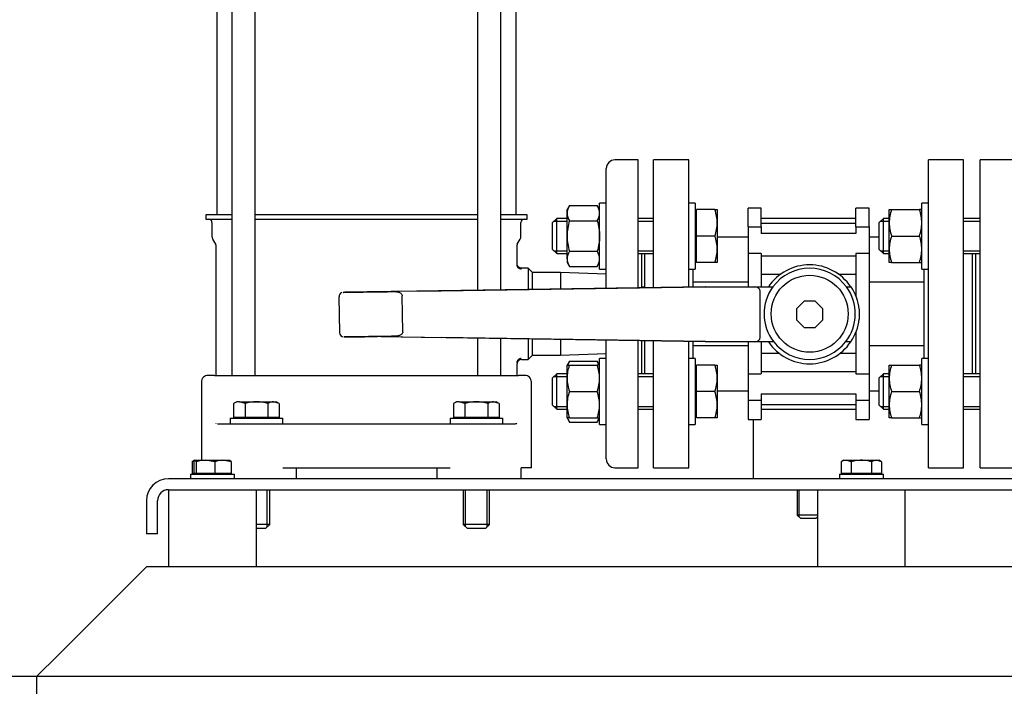
# Model space of a CAD drawing. Units: millimetres. Extents: x 100 to 4113, y 100 to 2870.
# Drawn here: x 417 to 865, y 410 to 713 of the extents above; entities that cross this region are included whole.
import ezdxf

# ---------------------------------------------------------------- set-up
doc = ezdxf.new("R2010")
doc.units = ezdxf.units.MM
for name, color, linetype in [('11003', 7, 'Continuous'), ('11004', 7, 'Continuous'), ('12010_-_BS_4848_', 7, 'Continuous'), ('22001_40X35_AV_M', 7, 'Continuous'), ('5SV11R015T_A_DD', 7, 'Continuous'), ('Default', 7, 'Continuous'), ('FLANGE_32MM_NP16', 7, 'Continuous'), ('HANDLE_40MM', 7, 'Continuous'), ('M10_PLAIN_WASHER', 7, 'Continuous'), ('M10_X_30_LG_HEX_', 7, 'Continuous'), ('M10_X_60_LG_HEX_', 7, 'Continuous'), ('M12_PLAIN_WASHER', 7, 'Continuous'), ('M12_X_50_LG_HEX_', 7, 'Continuous'), ('M16_FULL_HEX_NUT', 7, 'Continuous'), ('M16_PLAIN_WASHER', 7, 'Continuous'), ('M16_X_65_LG_HEX_', 7, 'Continuous'), ('ROLLY_DN32', 7, 'Continuous')]:
    doc.layers.add(name, color=color, linetype=linetype)
doc.styles.add('SEACAD_seiso_ttf', font='AGENCYR.TTF')
doc.dimstyles.new('ISO', dxfattribs={"dimtxt": 35, "dimasz": 35, "dimexe": 17.5, "dimexo": 0, "dimgap": 17.5, "dimtad": 1, "dimtxsty": 'SEACAD_seiso_ttf', "dimblk1": '_SE_FILLED', "dimblk2": '_SE_FILLED', "dimsah": 1, "dimcen": 17.5, "dimadec": 0, "dimazin": 0, "dimtfac": 1, "dimtmove": 0, "dimatfit": 3, "dimfxl": 1, "dimtolj": 1, "dimarcsym": 0})

# ---------------------------------------------------------------- blocks, each defined once
blk = doc.blocks.new('SE')
at = {"layer": '11003', "color": 7, "linetype": 'Continuous'}
for p, q in [((922.94, 504.08), (484.94, 504.08)), ((484.94, 499.08), (922.94, 499.08)), ((474.94, 494.08), (474.94, 479.08)), ((479.94, 479.08), (479.94, 494.08)), ((479.94, 479.08), (474.94, 479.08))]:
    blk.add_line(p, q, dxfattribs=at)
for radius in [10, 5]:
    blk.add_arc((484.94, 494.08), radius, 90, 180, dxfattribs=at)
at = {"layer": '11004', "color": 7, "linetype": 'Continuous'}
for p, q in [((474.94, 464.08), (464.94, 454.08)), ((491.71, 464.08), (474.94, 464.08)), ((786.71, 464.08), (518.17, 464.08)), ((1081.71, 464.08), (813.17, 464.08)), ((464.94, 454.08), (434.94, 424.08)), ((434.94, 424.08), (424.94, 414.08)), ((1204.94, 414.08), (424.94, 414.08))]:
    blk.add_line(p, q, dxfattribs=at)
at = {"layer": '12010_-_BS_4848_', "color": 7, "linetype": 'Continuous'}
for p, q in [((750.79, 531.08), (750.79, 512.08)), ((750.79, 512.08), (750.79, 504.08))]:
    blk.add_line(p, q, dxfattribs=at)
at = {"layer": '22001_40X35_AV_M', "color": 7, "linetype": 'Continuous'}
for p, q in [((484.94, 499.08), (484.94, 464.08)), ((524.94, 464.08), (524.94, 499.08)), ((779.94, 499.08), (779.94, 464.08)), ((819.94, 464.08), (819.94, 499.08)), ((524.94, 464.08), (484.94, 464.08)), ((819.94, 464.08), (779.94, 464.08))]:
    blk.add_line(p, q, dxfattribs=at)
at = {"layer": '5SV11R015T_A_DD', "color": 7, "linetype": 'Continuous'}
for p, q in [((513.78, 889.08), (513.78, 551.08)), ((524.38, 551.08), (524.38, 889.08)), ((625.5, 835.55), (625.5, 589.73)), ((636.1, 589.89), (636.1, 835.38)), ((506.94, 804.58), (506.94, 624.08)), ((642.94, 624.08), (642.94, 804.58)), ((683.94, 590.6), (683.94, 645.08)), ((698.44, 649.08), (687.94, 649.08)), ((698.44, 590.81), (698.44, 649.08)), ((513.78, 624.08), (501.94, 624.08)), ((501.94, 624.08), (501.94, 622.08)), ((625.5, 624.08), (524.38, 624.08)), ((647.94, 624.08), (636.1, 624.08)), ((647.94, 622.08), (647.94, 624.08)), ((501.94, 622.08), (513.78, 622.08)), ((504.69, 620.58), (504.69, 614.32)), ((524.38, 622.08), (625.5, 622.08)), ((636.1, 622.08), (647.94, 622.08)), ((645.19, 614.32), (645.19, 620.58)), ((505.02, 613.07), (506.37, 610.73)), ((506.44, 610.48), (506.44, 552.08)), ((643.44, 601.83), (643.44, 610.48)), ((643.51, 610.73), (644.85, 613.07)), ((699.94, 606.44), (699.94, 590.84)), ((648.44, 599.83), (645.44, 599.83)), ((648.44, 599.83), (648.44, 590.07)), ((650.44, 597.83), (648.44, 599.83)), ((650.44, 590.1), (650.44, 597.83)), ((663.1, 597.83), (650.44, 597.83)), ((663.1, 597.83), (663.1, 590.29)), ((683.94, 597.11), (663.1, 597.83)), ((625.5, 568.07), (625.5, 551.08)), ((636.1, 551.08), (636.1, 567.9)), ((648.44, 567.71), (648.44, 558.33)), ((650.44, 560.33), (650.44, 567.67)), ((663.1, 567.47), (663.1, 560.33)), ((683.94, 513.08), (683.94, 567.14)), ((698.44, 509.08), (698.44, 566.91)), ((699.94, 566.88), (699.94, 551.73)), ((648.44, 558.33), (650.44, 560.33)), ((650.44, 560.33), (663.1, 560.33)), ((663.1, 560.33), (683.94, 561.06)), ((643.44, 552.08), (643.44, 556.33)), ((645.44, 558.33), (648.44, 558.33)), ((505.8, 551.08), (502.94, 551.08)), ((505.8, 551.08), (516.57, 551.08)), ((516.57, 551.08), (633.31, 551.08)), ((633.31, 551.08), (644.08, 551.08)), ((646.94, 551.08), (644.08, 551.08)), ((499.94, 548.08), (499.94, 512.48)), ((649.94, 509.08), (649.94, 548.08)), ((506.68, 529.02), (506.63, 529.17)), ((507.28, 529.08), (510.05, 529.08)), ((510.05, 529.08), (521.9, 529.08)), ((521.9, 529.08), (627.98, 529.08)), ((627.98, 529.08), (639.83, 529.08)), ((639.83, 529.08), (642.6, 529.08)), ((643.25, 529.17), (643.2, 529.02)), ((536.94, 509.08), (612.94, 509.08)), ((542.94, 509.08), (542.94, 504.08)), ((606.94, 509.08), (606.94, 504.08)), ((649.94, 509.08), (645.27, 509.08)), ((645.31, 504.08), (645.31, 509.08)), ((687.94, 509.08), (698.44, 509.08))]:
    blk.add_line(p, q, dxfattribs=at)
for centre, radius, start, end in [((687.94, 645.08), 4, 90, 180), ((503.19, 620.58), 1.5, 0, 90), ((646.69, 620.58), 1.5, 90, 180), ((507.19, 614.32), 2.5, 180, 210.0001), ((642.69, 614.32), 2.5, 329.9999, 360), ((505.94, 610.48), 0.5, 0, 29.9997), ((643.94, 610.48), 0.5, 150.0003, 180), ((712.49, 579.08), 72.7, 161.7639, 162.0964), ((645.32, 601.47), 2.01, 180.0947, 270.1787), ((645.32, 601.47), 2.01, 180.1026, 270.1758), ((645.32, 556.7), 2.01, 89.8244, 179.8977), ((502.94, 548.08), 3, 89.9999, 180), ((509.44, 552.08), 3, 180, 199.4712), ((640.44, 552.08), 3, 340.5288, 0), ((646.94, 548.08), 3, 0, 90.0001), ((642.05, 534.72), 5.66, 275.5595, 282.2309), ((687.94, 513.08), 4, 180, 270)]:
    blk.add_arc(centre, radius, start, end, dxfattribs=at)
for points, weights in [([(645.44, 599.83), (644.27, 599.83), (643.44, 600.66), (643.44, 601.83)], [1.17161214388, 0.942796641356, 0.942795952042, 1.17161007594]), ([(645.44, 558.33), (644.27, 558.33), (643.44, 557.51), (643.44, 556.33)], [1.17161227379, 0.942796601397, 0.942795908738, 1.17161019582])]:
    blk.add_rational_spline(points, weights, degree=3, dxfattribs=at)
for points, knots in [([(645.31, 599.47), (645.35, 599.57), (645.41, 599.76), (645.44, 599.83), (645.44, 599.83)], [0.94070164, 0.94070164, 0.94070164, 0.94070164, 0.96573712, 1, 1, 1, 1]), ([(645.44, 599.83), (645.44, 599.83), (645.42, 599.77), (645.35, 599.58), (645.31, 599.46)], [0, 0, 0, 0, 0.03215822, 0.05966397, 0.05966397, 0.05966397, 0.05966397])]:
    blk.add_open_spline(points, degree=3, knots=knots, dxfattribs=at)
at = {"layer": 'FLANGE_32MM_NP16', "color": 7, "linetype": 'Continuous'}
for p, q in [((853.94, 509.08), (853.94, 649.08)), ((869.94, 649.08), (853.94, 649.08)), ((851.94, 551.73), (851.94, 606.44)), ((853.94, 509.08), (869.94, 509.08))]:
    blk.add_line(p, q, dxfattribs=at)
at = {"layer": 'HANDLE_40MM', "color": 7, "linetype": 'Continuous'}
for p, q in [((729, 591.27), (587.59, 589.17)), ((598.85, 589.34), (729.03, 591.27)), ((699.94, 591.29), (701.44, 591.31)), ((728.98, 591.34), (729.03, 591.34)), ((728.98, 591.34), (728.98, 591.27)), ((729.03, 591.27), (729, 591.27)), ((729.03, 591.34), (729.09, 591.34)), ((729.09, 591.34), (735.32, 591.34)), ((735.32, 591.34), (751.37, 591.34)), ((751.37, 591.34), (759.74, 591.34)), ((793.14, 591.34), (795.27, 591.34)), ((562.45, 586.8), (562.69, 570.5)), ((598.85, 589.34), (587.44, 589.17)), ((591.46, 570.92), (591.22, 587.23)), ((753.93, 568.34), (753.93, 589.34)), ((773.94, 584.84), (770.43, 581.32)), ((778.91, 584.84), (773.94, 584.84)), ((782.43, 581.32), (778.91, 584.84)), ((770.43, 581.32), (770.43, 576.35)), ((782.43, 576.35), (782.43, 581.32)), ((798.93, 581.17), (798.93, 576.66)), ((770.43, 576.35), (773.94, 572.84)), ((778.91, 572.84), (782.43, 576.35)), ((581.56, 568.78), (729, 566.42)), ((581.56, 568.78), (608.93, 568.34)), ((773.94, 572.84), (778.91, 572.84)), ((729.03, 566.42), (608.93, 568.34)), ((728.98, 566.42), (728.98, 566.34)), ((729.03, 566.34), (728.98, 566.34)), ((729, 566.42), (729.03, 566.42)), ((729.09, 566.34), (729.03, 566.34)), ((735.32, 566.34), (729.09, 566.34)), ((751.37, 566.34), (735.32, 566.34)), ((760.11, 566.34), (751.37, 566.34)), ((795.17, 566.34), (792.77, 566.34))]:
    blk.add_line(p, q, dxfattribs=at)
blk.add_circle((776.44, 579.08), 17.5, dxfattribs=at)
for centre, radius, start, end in [((776.43, 578.84), 22.5, 33.749, 146.251), ((776.44, 579.08), 20.72, 36.2677, 143.7323), ((776.44, 579.08), 20.72, 143.7323, 217.9718), ((776.44, 579.08), 20.72, 322.0282, 36.2677), ((776.68, 578.91), 22.37, 5.7823, 33.7536), ((564.41, 586.87), 1.94, 109.581, 182.1559), ((776.68, 578.91), 22.37, 325.7934, 354.2177), ((564.63, 570.46), 1.91, 179.0866, 252.0954), ((776.43, 578.84), 22.5, 213.749, 326.251), ((776.44, 579.08), 20.72, 217.9718, 322.0282)]:
    blk.add_arc(centre, radius, start, end, dxfattribs=at)
for centre, major_axis, ratio, start_param, end_param in [((729.03, 589.34), (0, -2), 0.006244, 2.872683, 3.141593), ((751.37, 589.34), (2.56, 0), 0.780891, 0, 1.570796), ((729.03, 568.34), (0, -2), 0.006244, 0, 0.279616), ((751.37, 568.34), (2.56, 0), 0.780891, 4.712389, 6.283185)]:
    blk.add_ellipse(centre, major_axis=major_axis, ratio=ratio, start_param=start_param, end_param=end_param, dxfattribs=at)
for points, knots in [([(587.7, 589.17), (585.77, 589.15), (583.68, 589.11), (579.48, 589.05), (577.38, 589.02), (573.17, 588.96), (571.05, 588.93), (568.09, 588.88), (567.13, 588.87), (565.83, 588.85), (565.42, 588.84), (564.75, 588.83), (564.47, 588.83), (564.39, 588.83), (564.62, 588.83), (565.26, 588.84), (565.65, 588.85), (566.93, 588.87), (567.88, 588.88), (570.85, 588.92), (572.93, 588.96), (577.13, 589.02), (579.26, 589.05), (583.42, 589.11), (585.51, 589.14), (587.44, 589.17)], [0, 0, 0, 0, 0.125, 0.125, 0.25, 0.25, 0.375, 0.375, 0.4375, 0.4375, 0.46875, 0.46875, 0.5, 0.5, 0.53125, 0.53125, 0.5625, 0.5625, 0.625, 0.625, 0.75, 0.75, 0.875, 0.875, 1, 1, 1, 1]), ([(587.44, 589.17), (587.83, 589.18), (588.22, 589.16), (588.8, 589.09), (588.99, 589.06), (589.37, 588.98), (589.56, 588.93), (589.93, 588.8), (590.11, 588.72), (590.44, 588.52), (590.6, 588.4), (590.88, 588.13), (591, 587.97), (591.17, 587.61), (591.22, 587.42), (591.22, 587.23)], [0, 0, 0, 0, 0.25, 0.25, 0.375, 0.375, 0.5, 0.5, 0.625, 0.625, 0.75, 0.75, 0.875, 0.875, 1, 1, 1, 1]), ([(587.74, 568.87), (585.89, 568.84), (583.91, 568.81), (579.87, 568.75), (577.86, 568.72), (573.84, 568.66), (571.81, 568.63), (568.94, 568.59), (568, 568.58), (566.69, 568.56), (566.27, 568.55), (565.52, 568.54), (565.17, 568.53), (564.83, 568.53), (564.75, 568.53), (564.71, 568.53), (564.75, 568.53), (565, 568.53), (565.32, 568.54), (566.4, 568.55), (567.29, 568.57), (570.03, 568.61), (572.05, 568.64), (575.99, 568.69), (577.91, 568.72), (579.84, 568.75)], [0, 0, 0, 0, 0.125, 0.125, 0.25, 0.25, 0.375, 0.375, 0.4375, 0.4375, 0.46875, 0.46875, 0.5, 0.5, 0.515625, 0.515625, 0.53125, 0.53125, 0.5625, 0.5625, 0.625, 0.625, 0.75, 0.75, 0.869119, 0.869119, 0.869119, 0.869119]), ([(591.46, 570.92), (591.46, 570.82), (591.45, 570.73), (591.41, 570.54), (591.38, 570.44), (591.26, 570.17), (591.15, 570.01), (590.88, 569.73), (590.72, 569.61), (590.39, 569.4), (590.21, 569.32), (589.85, 569.17), (589.67, 569.12), (589.29, 569.02), (589.1, 568.98), (588.52, 568.9), (588.13, 568.87), (587.74, 568.87)], [0, 0, 0, 0, 0.0625, 0.0625, 0.125, 0.125, 0.25, 0.25, 0.375, 0.375, 0.5, 0.5, 0.625, 0.625, 0.75, 0.75, 1, 1, 1, 1])]:
    blk.add_open_spline(points, degree=3, knots=knots, dxfattribs=at)
at = {"layer": 'M10_PLAIN_WASHER', "color": 7, "linetype": 'Continuous'}
for p, q in [((494.94, 506.08), (514.94, 506.08)), ((494.94, 506.08), (494.94, 504.08)), ((514.94, 504.08), (514.94, 506.08)), ((789.94, 506.08), (809.94, 506.08)), ((789.94, 506.08), (789.94, 504.08)), ((809.94, 504.08), (809.94, 506.08))]:
    blk.add_line(p, q, dxfattribs=at)
at = {"layer": 'M10_X_30_LG_HEX_', "color": 7, "linetype": 'Continuous'}
for p, q in [((496.89, 512.45), (495.7, 511.77)), ((495.7, 511.77), (495.7, 506.46)), ((496.46, 511.77), (496.46, 506.46)), ((496.94, 512.48), (496.89, 512.45)), ((496.99, 512.48), (501.76, 512.48)), ((497.52, 511.77), (497.52, 506.46)), ((501.76, 512.48), (509.71, 512.48)), ((506, 511.77), (501.76, 512.48)), ((506, 511.77), (506, 506.46)), ((509.71, 512.48), (512.94, 512.48)), ((513.42, 511.77), (509.71, 512.48)), ((512.99, 512.45), (512.94, 512.48)), ((513.42, 511.77), (513.42, 506.46)), ((791.94, 512.48), (790.7, 511.77)), ((790.7, 511.77), (790.7, 506.46)), ((791.94, 512.48), (793.01, 512.48)), ((793.01, 512.48), (799.94, 512.48)), ((795.32, 511.77), (793.01, 512.48)), ((795.32, 511.77), (795.32, 506.46)), ((799.94, 512.48), (806.87, 512.48)), ((804.56, 511.77), (804.56, 506.46)), ((806.87, 512.48), (807.94, 512.48)), ((809.18, 511.77), (806.87, 512.48)), ((809.18, 511.77), (807.94, 512.48)), ((809.18, 511.77), (809.18, 506.46)), ((496.46, 506.46), (495.7, 506.46)), ((497.52, 506.46), (496.46, 506.46)), ((506, 506.46), (497.52, 506.46)), ((497.62, 506.46), (497.62, 506.08)), ((513.42, 506.46), (506, 506.46)), ((512.25, 506.08), (512.25, 506.46)), ((795.32, 506.46), (790.7, 506.46)), ((792.62, 506.46), (792.62, 506.08)), ((804.56, 506.46), (795.32, 506.46)), ((809.18, 506.46), (804.56, 506.46)), ((807.25, 506.08), (807.25, 506.46))]:
    blk.add_line(p, q, dxfattribs=at)
for centre, radius, start, end in [((498.14, 507.97), 4.52, 115.884, 122.72), ((501.9, 498.71), 13.78, 90.5986, 108.542), ((509.84, 501.79), 10.7, 90.7333, 111.072), ((793.14, 507.97), 4.52, 91.6642, 122.72), ((807, 507.97), 4.52, 91.6642, 122.72)]:
    blk.add_arc(centre, radius, start, end, dxfattribs=at)
for points in [[(496.99, 512.48), (496.9, 512.48), (496.81, 512.42), (496.64, 512.17), (496.55, 511.99), (496.46, 511.77)], [(497.52, 511.77), (497.44, 511.99), (497.35, 512.17), (497.17, 512.42), (497.08, 512.48), (496.99, 512.48)], [(512.89, 512.48), (512.98, 512.48), (513.07, 512.42), (513.24, 512.17), (513.33, 511.99), (513.42, 511.77)], [(799.94, 512.48), (799.16, 512.48), (798.38, 512.42), (796.84, 512.17), (796.07, 511.99), (795.32, 511.77)], [(804.56, 511.77), (803.81, 511.99), (803.06, 512.17), (801.51, 512.42), (800.72, 512.48), (799.94, 512.48)]]:
    blk.add_open_spline(points, degree=3, knots=[0, 0, 0, 0, 0.5, 0.5, 1, 1, 1, 1], dxfattribs=at)
at = {"layer": 'M10_X_60_LG_HEX_', "color": 7, "linetype": 'Continuous'}
for p, q in [((770.79, 499.08), (770.79, 487.58)), ((771.71, 486.66), (771.71, 499.08)), ((779.94, 487.58), (770.79, 487.58)), ((770.79, 487.58), (772.29, 486.08)), ((772.29, 486.08), (779.29, 486.08)), ((779.29, 486.08), (779.94, 486.73))]:
    blk.add_line(p, q, dxfattribs=at)
at = {"layer": 'M12_PLAIN_WASHER', "color": 7, "linetype": 'Continuous'}
for p, q in [((512.94, 531.58), (536.94, 531.58)), ((512.94, 531.58), (512.94, 529.08)), ((521.9, 529.08), (536.94, 529.08)), ((536.94, 529.08), (536.94, 531.58)), ((612.94, 531.58), (636.94, 531.58)), ((612.94, 531.58), (612.94, 529.08)), ((612.94, 529.08), (627.98, 529.08)), ((636.94, 529.08), (636.94, 531.58))]:
    blk.add_line(p, q, dxfattribs=at)
at = {"layer": 'M12_X_50_LG_HEX_', "color": 7, "linetype": 'Continuous'}
for p, q in [((515.94, 539.08), (514.55, 538.28)), ((514.55, 538.28), (514.55, 531.96)), ((517.15, 539.08), (515.94, 539.08)), ((517.15, 539.08), (524.94, 539.08)), ((519.74, 538.28), (517.15, 539.08)), ((519.74, 538.28), (519.74, 531.96)), ((524.94, 539.08), (532.73, 539.08)), ((530.14, 538.28), (530.14, 531.96)), ((532.73, 539.08), (533.94, 539.08)), ((535.33, 538.28), (532.73, 539.08)), ((535.33, 538.28), (533.94, 539.08)), ((535.33, 538.28), (535.33, 531.96)), ((615.94, 539.08), (614.55, 538.28)), ((614.55, 538.28), (614.55, 531.96)), ((617.15, 539.08), (615.94, 539.08)), ((617.15, 539.08), (624.94, 539.08)), ((619.74, 538.28), (617.15, 539.08)), ((619.74, 538.28), (619.74, 531.96)), ((624.94, 539.08), (632.73, 539.08)), ((630.14, 538.28), (630.14, 531.96)), ((632.73, 539.08), (633.94, 539.08)), ((635.33, 538.28), (632.73, 539.08)), ((635.33, 538.28), (633.94, 539.08)), ((635.33, 538.28), (635.33, 531.96)), ((519.74, 531.96), (514.55, 531.96)), ((516.62, 531.96), (516.62, 531.58)), ((530.14, 531.96), (519.74, 531.96)), ((535.33, 531.96), (530.14, 531.96)), ((533.25, 531.58), (533.25, 531.96)), ((619.74, 531.96), (614.55, 531.96)), ((616.62, 531.96), (616.62, 531.58)), ((630.14, 531.96), (619.74, 531.96)), ((635.33, 531.96), (630.14, 531.96)), ((633.25, 531.58), (633.25, 531.96)), ((529.87, 482.26), (529.87, 499.08)), ((530.94, 483.33), (530.94, 499.08)), ((618.94, 499.08), (618.94, 483.33)), ((620.01, 482.26), (620.01, 499.08)), ((629.87, 482.26), (629.87, 499.08)), ((630.94, 483.33), (630.94, 499.08)), ((530.94, 483.33), (524.94, 483.33)), ((524.94, 481.58), (529.19, 481.58)), ((529.19, 481.58), (530.94, 483.33)), ((630.94, 483.33), (618.94, 483.33)), ((618.94, 483.33), (620.69, 481.58)), ((620.69, 481.58), (629.19, 481.58)), ((629.19, 481.58), (630.94, 483.33))]:
    blk.add_line(p, q, dxfattribs=at)
for centre in [(517.29, 534.01), (532.88, 534.01), (617.29, 534.01), (632.88, 534.01)]:
    blk.add_arc(centre, 5.08, 91.6642, 122.72, dxfattribs=at)
for points in [[(524.94, 539.08), (524.06, 539.08), (523.17, 539.01), (521.43, 538.73), (520.58, 538.52), (519.74, 538.28)], [(530.14, 538.28), (529.29, 538.52), (528.43, 538.73), (526.69, 539.01), (525.82, 539.08), (524.94, 539.08)], [(624.94, 539.08), (624.06, 539.08), (623.17, 539.01), (621.43, 538.73), (620.58, 538.52), (619.74, 538.28)], [(630.14, 538.28), (629.29, 538.52), (628.43, 538.73), (626.69, 539.01), (625.82, 539.08), (624.94, 539.08)]]:
    blk.add_open_spline(points, degree=3, knots=[0, 0, 0, 0, 0.5, 0.5, 1, 1, 1, 1], dxfattribs=at)
at = {"layer": 'M16_FULL_HEX_NUT', "color": 7, "linetype": 'Continuous'}
for p, q in [((667.21, 628.3), (666.14, 626.44)), ((667.21, 628.3), (679.87, 628.3)), ((680.94, 626.44), (679.87, 628.3)), ((666.14, 624.83), (666.14, 626.44)), ((666.14, 614.44), (666.14, 624.83)), ((812.64, 620.44), (812.64, 626.44)), ((812.64, 626.44), (813.71, 626.44)), ((813.71, 626.44), (826.37, 626.44)), ((827.44, 626.44), (826.37, 626.44)), ((667.21, 621.37), (679.87, 621.37)), ((812.64, 608.44), (812.64, 620.44)), ((666.14, 604.05), (666.14, 614.44)), ((813.71, 614.44), (826.37, 614.44)), ((667.21, 607.51), (679.87, 607.51)), ((812.64, 602.44), (812.64, 608.44)), ((666.14, 604.05), (666.14, 602.44)), ((666.14, 602.44), (667.21, 600.58)), ((667.21, 600.58), (679.87, 600.58)), ((679.87, 600.58), (680.94, 602.44)), ((813.71, 602.44), (812.64, 602.44)), ((813.71, 602.44), (826.37, 602.44)), ((826.37, 602.44), (827.44, 602.44)), ((667.21, 557.59), (666.14, 555.73)), ((666.14, 549.73), (666.14, 555.73)), ((666.14, 555.73), (667.21, 555.73)), ((667.21, 557.59), (679.87, 557.59)), ((667.21, 555.73), (679.87, 555.73)), ((680.94, 555.73), (679.87, 557.59)), ((680.94, 555.73), (679.87, 555.73)), ((812.64, 549.73), (812.64, 555.73)), ((812.64, 555.73), (813.71, 555.73)), ((813.71, 555.73), (826.37, 555.73)), ((827.44, 555.73), (826.37, 555.73)), ((666.14, 537.73), (666.14, 549.73)), ((812.64, 537.73), (812.64, 549.73)), ((667.21, 543.73), (679.87, 543.73)), ((813.71, 543.73), (826.37, 543.73)), ((666.14, 531.73), (666.14, 537.73)), ((812.64, 531.73), (812.64, 537.73)), ((666.14, 531.73), (667.21, 529.87)), ((667.21, 531.73), (666.14, 531.73)), ((667.21, 531.73), (679.87, 531.73)), ((667.21, 529.87), (679.87, 529.87)), ((679.87, 529.87), (680.94, 531.73)), ((679.87, 531.73), (680.94, 531.73)), ((813.71, 531.73), (812.64, 531.73)), ((813.71, 531.73), (826.37, 531.73)), ((826.37, 531.73), (827.44, 531.73))]:
    blk.add_line(p, q, dxfattribs=at)
for centre, radius, start, end in [((673.06, 624.59), 6.92, 147.6204, 177.9954), ((674.02, 624.59), 6.92, 2.0046, 32.3796), ((672.91, 625.03), 6.77, 181.6642, 212.72), ((674.17, 625.03), 6.77, 327.28, 358.3358), ((831.42, 620.18), 18.79, 160.5356, 179.2083), ((808.66, 620.18), 18.79, 0.7917, 19.4644), ((831.15, 620.65), 18.51, 180.6528, 199.6034), ((808.93, 620.65), 18.51, 340.3966, 359.3472), ((831.42, 608.18), 18.79, 160.5356, 179.2083), ((808.66, 608.18), 18.79, 0.7917, 19.4644), ((673.06, 603.81), 6.92, 147.6204, 177.9954), ((674.02, 603.81), 6.92, 2.0046, 32.3796), ((831.15, 608.65), 18.51, 180.6528, 199.6034), ((808.93, 608.65), 18.51, 340.3966, 359.3472), ((672.91, 604.24), 6.77, 181.6642, 212.72), ((674.17, 604.24), 6.77, 327.28, 358.3358), ((684.92, 549.47), 18.79, 160.5356, 179.2083), ((673.06, 553.88), 6.92, 147.6204, 164.4895), ((674.02, 553.88), 6.92, 15.5105, 32.3796), ((662.16, 549.47), 18.79, 0.7917, 19.4644), ((831.42, 549.47), 18.79, 160.5356, 179.2083), ((808.66, 549.47), 18.79, 0.7917, 19.4644), ((684.65, 549.94), 18.51, 180.6528, 199.6034), ((662.43, 549.94), 18.51, 340.3966, 359.3472), ((831.15, 549.94), 18.51, 180.6528, 199.6034), ((808.93, 549.94), 18.51, 340.3966, 359.3472), ((684.92, 537.47), 18.79, 160.5356, 179.2083), ((662.16, 537.47), 18.79, 0.7917, 19.4644), ((831.42, 537.47), 18.79, 160.5356, 179.2083), ((808.66, 537.47), 18.79, 0.7917, 19.4644), ((684.65, 537.94), 18.51, 180.6528, 199.6034), ((662.43, 537.94), 18.51, 340.3966, 359.3472), ((831.15, 537.94), 18.51, 180.6528, 199.6034), ((808.93, 537.94), 18.51, 340.3966, 359.3472), ((672.91, 533.53), 6.77, 195.5956, 212.72), ((674.17, 533.53), 6.77, 327.28, 344.4044)]:
    blk.add_arc(centre, radius, start, end, dxfattribs=at)
for points, knots in [([(667.21, 621.37), (666.89, 620.24), (666.61, 619.09), (666.24, 616.77), (666.14, 615.61), (666.14, 614.44)], [0, 0, 0, 0, 0.5, 0.5, 1, 1, 1, 1]), ([(679.87, 621.37), (680.19, 620.24), (680.47, 619.09), (680.84, 616.77), (680.94, 615.61), (680.94, 614.44)], [0, 0, 0, 0, 0.5, 0.5, 1, 1, 1, 1]), ([(666.14, 614.44), (666.14, 613.85), (666.16, 613.27), (666.26, 612.09), (666.34, 611.5), (666.62, 609.77), (666.89, 608.63), (667.21, 607.51)], [0, 0, 0, 0, 0.25, 0.25, 0.5, 0.5, 1, 1, 1, 1]), ([(680.94, 614.44), (680.94, 613.85), (680.91, 613.27), (680.82, 612.09), (680.74, 611.5), (680.46, 609.77), (680.19, 608.63), (679.87, 607.51)], [0, 0, 0, 0, 0.25, 0.25, 0.5, 0.5, 1, 1, 1, 1])]:
    blk.add_open_spline(points, degree=3, knots=knots, dxfattribs=at)
at = {"layer": 'M16_PLAIN_WASHER', "color": 7, "linetype": 'Continuous'}
for p, q in [((680.94, 599.44), (680.94, 629.44)), ((683.94, 629.44), (680.94, 629.44)), ((724.44, 629.44), (721.44, 629.44)), ((724.44, 629.44), (724.44, 599.44)), ((827.44, 599.44), (827.44, 629.44)), ((830.44, 629.44), (827.44, 629.44)), ((680.94, 599.44), (683.94, 599.44)), ((721.44, 599.44), (724.44, 599.44)), ((827.44, 599.44), (830.44, 599.44)), ((680.94, 528.73), (680.94, 558.73)), ((683.94, 558.73), (680.94, 558.73)), ((724.44, 558.73), (721.44, 558.73)), ((724.44, 558.73), (724.44, 528.73)), ((827.44, 528.73), (827.44, 558.73)), ((830.44, 558.73), (827.44, 558.73)), ((680.94, 528.73), (683.94, 528.73)), ((721.44, 528.73), (724.44, 528.73)), ((827.44, 528.73), (830.44, 528.73))]:
    blk.add_line(p, q, dxfattribs=at)
at = {"layer": 'M16_X_65_LG_HEX_', "color": 7, "linetype": 'Continuous'}
for p, q in [((661.44, 622.44), (659.44, 620.44)), ((661.44, 606.44), (661.44, 622.44)), ((666.14, 622.44), (661.44, 622.44)), ((705.44, 622.44), (698.44, 622.44)), ((724.94, 625.68), (724.44, 625.68)), ((733.37, 626.44), (724.94, 626.44)), ((724.94, 614.44), (724.94, 626.44)), ((733.37, 626.44), (734.44, 626.44)), ((734.44, 626.44), (734.44, 620.44)), ((809.94, 622.44), (807.94, 620.44)), ((809.94, 606.44), (809.94, 622.44)), ((812.64, 622.44), (809.94, 622.44)), ((853.94, 622.44), (846.44, 622.44)), ((659.44, 620.44), (659.44, 608.44)), ((660.21, 621.21), (666.14, 621.21)), ((698.44, 621.21), (705.44, 621.21)), ((734.44, 620.44), (734.44, 608.44)), ((807.94, 620.44), (807.94, 608.44)), ((808.71, 621.21), (812.64, 621.21)), ((846.44, 621.21), (853.94, 621.21)), ((733.37, 614.44), (724.94, 614.44)), ((724.94, 602.44), (724.94, 614.44)), ((659.44, 608.44), (661.44, 606.44)), ((660.21, 607.67), (666.14, 607.67)), ((661.44, 606.44), (666.14, 606.44)), ((698.44, 607.67), (705.44, 607.67)), ((698.44, 606.44), (705.44, 606.44)), ((734.44, 608.44), (734.44, 602.44)), ((807.94, 608.44), (809.94, 606.44)), ((808.71, 607.67), (812.64, 607.67)), ((809.94, 606.44), (812.64, 606.44)), ((846.44, 607.67), (853.94, 607.67)), ((846.44, 606.44), (853.94, 606.44)), ((724.44, 603.19), (724.94, 603.19)), ((733.37, 602.44), (724.94, 602.44)), ((734.44, 602.44), (733.37, 602.44)), ((733.37, 555.73), (724.94, 555.73)), ((724.94, 543.73), (724.94, 555.73)), ((733.37, 555.73), (734.44, 555.73)), ((734.44, 555.73), (734.44, 549.73)), ((661.44, 551.73), (659.44, 549.73)), ((661.44, 535.73), (661.44, 551.73)), ((666.14, 551.73), (661.44, 551.73)), ((705.44, 551.73), (698.44, 551.73)), ((724.94, 554.97), (724.44, 554.97)), ((809.94, 551.73), (807.94, 549.73)), ((809.94, 535.73), (809.94, 551.73)), ((812.64, 551.73), (809.94, 551.73)), ((853.94, 551.73), (846.44, 551.73)), ((659.44, 549.73), (659.44, 537.73)), ((660.21, 550.5), (666.14, 550.5)), ((698.44, 550.5), (705.44, 550.5)), ((734.44, 549.73), (734.44, 537.73)), ((807.94, 549.73), (807.94, 537.73)), ((808.71, 550.5), (812.64, 550.5)), ((846.44, 550.5), (853.94, 550.5)), ((733.37, 543.73), (724.94, 543.73)), ((724.94, 531.73), (724.94, 543.73)), ((659.44, 537.73), (661.44, 535.73)), ((734.44, 537.73), (734.44, 531.73)), ((807.94, 537.73), (809.94, 535.73)), ((660.21, 536.96), (666.14, 536.96)), ((661.44, 535.73), (666.14, 535.73)), ((698.44, 536.96), (705.44, 536.96)), ((698.44, 535.73), (705.44, 535.73)), ((808.71, 536.96), (812.64, 536.96)), ((809.94, 535.73), (812.64, 535.73)), ((846.44, 536.96), (853.94, 536.96)), ((846.44, 535.73), (853.94, 535.73)), ((724.44, 532.48), (724.94, 532.48)), ((733.37, 531.73), (724.94, 531.73)), ((734.44, 531.73), (733.37, 531.73))]:
    blk.add_line(p, q, dxfattribs=at)
for centre, radius, start, end in [((715.93, 620.23), 18.51, 0.6528, 19.6034), ((715.66, 620.7), 18.79, 340.5356, 359.2083), ((715.93, 608.23), 18.51, 0.6528, 19.6034), ((715.66, 608.7), 18.79, 340.5356, 359.2083), ((715.93, 549.52), 18.51, 0.6528, 19.6034), ((715.66, 549.99), 18.79, 340.5356, 359.2083), ((715.93, 537.52), 18.51, 0.6528, 19.6034), ((715.66, 537.99), 18.79, 340.5356, 359.2083)]:
    blk.add_arc(centre, radius, start, end, dxfattribs=at)
at = {"layer": 'ROLLY_DN32', "color": 7, "linetype": 'Continuous'}
for p, q in [((705.44, 590.92), (705.44, 649.08)), ((721.44, 649.08), (705.44, 649.08)), ((721.44, 591.15), (721.44, 649.08)), ((830.44, 509.08), (830.44, 649.08)), ((846.44, 649.08), (830.44, 649.08)), ((846.44, 509.08), (846.44, 649.08)), ((748.44, 618.54), (748.44, 627.08)), ((754.44, 627.08), (748.44, 627.08)), ((754.44, 618.54), (754.44, 627.08)), ((797.44, 618.54), (797.44, 627.08)), ((803.44, 627.08), (797.44, 627.08)), ((803.44, 618.54), (803.44, 627.08)), ((754.44, 622.51), (797.44, 622.51)), ((748.44, 618.54), (748.44, 606.43)), ((748.44, 618.54), (754.44, 618.54)), ((754.44, 620.33), (797.44, 620.33)), ((754.44, 618.54), (754.44, 615.51)), ((797.44, 618.54), (797.44, 615.51)), ((797.44, 618.54), (803.44, 618.54)), ((803.44, 618.54), (803.44, 606.43)), ((734.44, 614.08), (748.44, 614.08)), ((797.44, 615.51), (754.44, 615.51)), ((803.44, 614.08), (807.94, 614.08)), ((701.44, 590.86), (701.44, 606.44)), ((748.44, 606.43), (748.44, 591.34)), ((754.44, 606.43), (748.44, 606.43)), ((754.44, 606.43), (754.44, 591.34)), ((754.44, 605.5), (797.44, 605.5)), ((797.44, 606.43), (797.44, 587.22)), ((803.44, 606.43), (797.44, 606.43)), ((803.44, 606.43), (803.44, 551.74)), ((850.44, 551.73), (850.44, 606.44)), ((723.44, 593.58), (723.44, 599.44)), ((754.44, 597.07), (763.38, 597.07)), ((789.49, 597.07), (797.44, 597.07)), ((828.44, 593.58), (828.44, 599.44)), ((723.44, 593.58), (748.44, 593.58)), ((723.44, 591.18), (723.44, 593.58)), ((803.44, 593.58), (828.44, 593.58)), ((828.44, 564.59), (828.44, 593.58)), ((797.44, 570.6), (797.44, 551.74)), ((701.44, 551.73), (701.44, 566.86)), ((705.44, 509.08), (705.44, 566.79)), ((721.44, 509.08), (721.44, 566.54)), ((723.44, 564.59), (723.44, 566.51)), ((723.44, 564.59), (748.44, 564.59)), ((723.44, 558.73), (723.44, 564.59)), ((748.44, 566.34), (748.44, 551.74)), ((754.44, 566.34), (754.44, 551.74)), ((803.44, 564.59), (828.44, 564.59)), ((828.44, 558.73), (828.44, 564.59)), ((754.44, 561.1), (762.63, 561.1)), ((790.18, 561.1), (797.44, 561.1)), ((748.44, 551.74), (748.44, 539.63)), ((748.44, 551.74), (754.44, 551.74)), ((797.44, 552.67), (754.44, 552.67)), ((797.44, 551.74), (803.44, 551.74)), ((803.44, 551.74), (803.44, 539.63)), ((734.44, 544.08), (748.44, 544.08)), ((754.44, 542.66), (797.44, 542.66)), ((754.44, 542.66), (754.44, 539.63)), ((797.44, 542.66), (797.44, 539.63)), ((803.44, 544.08), (807.94, 544.08)), ((748.44, 539.63), (748.44, 531.08)), ((754.44, 539.63), (748.44, 539.63)), ((754.44, 539.63), (754.44, 531.08)), ((754.44, 537.84), (797.44, 537.84)), ((797.44, 539.63), (797.44, 531.08)), ((803.44, 539.63), (797.44, 539.63)), ((803.44, 539.63), (803.44, 531.08)), ((754.44, 535.66), (797.44, 535.66)), ((748.44, 531.08), (754.44, 531.08)), ((797.44, 531.08), (803.44, 531.08)), ((705.44, 509.08), (721.44, 509.08)), ((830.44, 509.08), (846.44, 509.08))]:
    blk.add_line(p, q, dxfattribs=at)
blk = doc.blocks.new('_SE_FILLED')
at = {"color": 0}
blk.add_line((0, 0), (-1, 0), dxfattribs=at)
blk.add_solid([(0, 0), (-1, -0.1665), (-1, 0.1665), (0, 0)], dxfattribs=at)
blk = doc.blocks.new('DMBLK183')
at = {"layer": 'Default', "color": 0, "linetype": 'Continuous', "lineweight": -2, "transparency": 16777216}
for p, q in [((424.94, 414.08), (424.94, 152.66)), ((1204.94, 414.08), (1204.94, 152.66)), ((1169.94, 170.16), (459.94, 170.16))]:
    blk.add_line(p, q, dxfattribs=at)
at = {"layer": 'Defpoints', "color": 0, "linetype": 'Continuous', "transparency": 16777216}
for p in [(424.94, 414.08), (1204.94, 414.08), (424.94, 170.16)]:
    blk.add_point(p, dxfattribs=at)
at = {"layer": 'Default', "color": 0, "linetype": 'Continuous', "lineweight": -2, "transparency": 16777216, "xscale": 35, "yscale": 35, "zscale": 35, "rotation": 180}
blk.add_blockref('_SE_FILLED', (424.94, 170.16), dxfattribs=at)
at = {"layer": 'Default', "color": 0, "linetype": 'Continuous', "lineweight": -2, "transparency": 16777216, "xscale": 35, "yscale": 35, "zscale": 35}
blk.add_blockref('_SE_FILLED', (1204.94, 170.16), dxfattribs=at)
at = {"layer": 'Default', "color": 0, "linetype": 'Continuous', "transparency": 16777216, "insert": (814.94, 205.16), "char_height": 35, "attachment_point": 5, "style": 'SEACAD_seiso_ttf'}
blk.add_mtext('\\A1;\\A1;780', dxfattribs=at)
blk = doc.blocks.new('DMBLK185')
at = {"layer": 'Default', "color": 0, "linetype": 'Continuous', "lineweight": -2, "transparency": 16777216}
for p, q in [((1000.94, 579.08), (1000.94, 282.5)), ((424.94, 414.08), (424.94, 282.5)), ((965.94, 300), (459.94, 300))]:
    blk.add_line(p, q, dxfattribs=at)
at = {"layer": 'Defpoints', "color": 0, "linetype": 'Continuous', "transparency": 16777216}
for p in [(1000.94, 579.08), (424.94, 414.08), (424.94, 300)]:
    blk.add_point(p, dxfattribs=at)
at = {"layer": 'Default', "color": 0, "linetype": 'Continuous', "lineweight": -2, "transparency": 16777216, "xscale": 35, "yscale": 35, "zscale": 35, "rotation": 180}
blk.add_blockref('_SE_FILLED', (424.94, 300), dxfattribs=at)
at = {"layer": 'Default', "color": 0, "linetype": 'Continuous', "lineweight": -2, "transparency": 16777216, "xscale": 35, "yscale": 35, "zscale": 35}
blk.add_blockref('_SE_FILLED', (1000.94, 300), dxfattribs=at)
at = {"layer": 'Default', "color": 0, "linetype": 'Continuous', "transparency": 16777216, "insert": (712.94, 335), "char_height": 35, "attachment_point": 5, "style": 'SEACAD_seiso_ttf'}
blk.add_mtext('\\A1;\\A1;576', dxfattribs=at)
blk = doc.blocks.new('DMBLK188')
at = {"layer": 'Default', "color": 0, "linetype": 'Continuous', "lineweight": -2, "transparency": 16777216}
for p, q in [((1110.79, 1438.88), (311.86, 1438.88)), ((329.36, 449.08), (329.36, 1403.88)), ((424.94, 414.08), (311.86, 414.08))]:
    blk.add_line(p, q, dxfattribs=at)
at = {"layer": 'Defpoints', "color": 0, "linetype": 'Continuous', "transparency": 16777216}
for p in [(329.36, 1438.88), (1110.79, 1438.88), (424.94, 414.08)]:
    blk.add_point(p, dxfattribs=at)
at = {"layer": 'Default', "color": 0, "linetype": 'Continuous', "lineweight": -2, "transparency": 16777216, "xscale": 35, "yscale": 35, "zscale": 35}
for p, rotation in [((329.36, 1438.88), 90), ((329.36, 414.08), 270)]:
    blk.add_blockref('_SE_FILLED', p, dxfattribs=dict(at, rotation=rotation))
at = {"layer": 'Default', "color": 0, "linetype": 'Continuous', "transparency": 16777216, "insert": (294.36, 926.48), "char_height": 35, "attachment_point": 5, "rotation": 90, "style": 'SEACAD_seiso_ttf'}
blk.add_mtext('\\A1;\\A1;1025', dxfattribs=at)
blk = doc.blocks.new('DMBLK190')
at = {"layer": 'Default', "color": 0, "linetype": 'Continuous', "lineweight": -2, "transparency": 16777216}
for p, q in [((523.22, 1489.38), (185.49, 1489.38)), ((202.99, 449.08), (202.99, 1454.38)), ((424.94, 414.08), (185.49, 414.08))]:
    blk.add_line(p, q, dxfattribs=at)
at = {"layer": 'Defpoints', "color": 0, "linetype": 'Continuous', "transparency": 16777216}
for p in [(202.99, 1489.38), (523.22, 1489.38), (424.94, 414.08)]:
    blk.add_point(p, dxfattribs=at)
at = {"layer": 'Default', "color": 0, "linetype": 'Continuous', "lineweight": -2, "transparency": 16777216, "xscale": 35, "yscale": 35, "zscale": 35}
for p, rotation in [((202.99, 1489.38), 90), ((202.99, 414.08), 270)]:
    blk.add_blockref('_SE_FILLED', p, dxfattribs=dict(at, rotation=rotation))
at = {"layer": 'Default', "color": 0, "linetype": 'Continuous', "transparency": 16777216, "insert": (167.99, 951.73), "char_height": 35, "attachment_point": 5, "rotation": 90, "style": 'SEACAD_seiso_ttf'}
blk.add_mtext('\\A1;\\A1;1075', dxfattribs=at)

msp = doc.modelspace()

# ---------------------------------------------------------------- block references
at = {"layer": 'Default'}
msp.add_blockref('SE', (0, 0), dxfattribs=at)

# ---------------------------------------------------------------- dimensions: what is measured, and where the dimension line sits
at = {"layer": 'Default', "color": 7, "linetype": 'Continuous'}
for base, p2, picture, middle in [((202.992, 1489.385), (523.221, 1489.385), 'DMBLK190', (202.992, 951.735)), ((329.363, 1438.879), (1110.79, 1438.879), 'DMBLK188', (329.363, 926.482))]:
    dim = msp.add_linear_dim(base=base, p1=(424.94, 414.085), p2=p2, angle=90, text='\\A1;<>', dimstyle='ISO', override={"dimdec": 0, "dimtdec": 0}, dxfattribs=at)
    dim.commit()
    dim.dimension.update_dxf_attribs({"geometry": picture, "text_midpoint": middle, "dimtype": 160})
dim = msp.add_linear_dim(base=(424.94, 300), p1=(1000.94, 579.085), p2=(424.94, 414.085), text='\\A1;<>', dimstyle='ISO', dxfattribs=at)
dim.commit()
dim.dimension.update_dxf_attribs({"geometry": 'DMBLK185', "text_midpoint": (712.94, 300), "dimtype": 160})
dim = msp.add_linear_dim(base=(424.94, 170.161), p1=(1204.94, 414.085), p2=(424.94, 414.085), text='\\A1;<>', dimstyle='ISO', override={"dimdec": 0, "dimtdec": 0}, dxfattribs=at)
dim.commit()
dim.dimension.update_dxf_attribs({"geometry": 'DMBLK183', "text_midpoint": (814.94, 170.161), "dimtype": 160})

doc.saveas('drawing.dxf')
